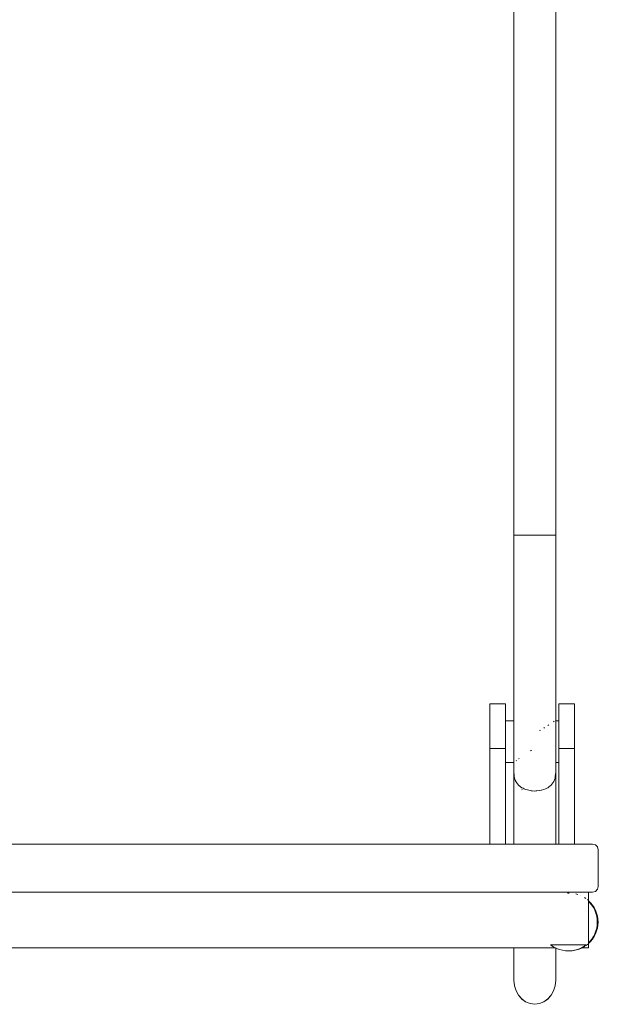
# Model space of a CAD drawing. Units: inches. Extents: x 54 to 156, y -210 to -86.
# Drawn here: x 113 to 115, y -207 to -205 of the extents above; entities that cross this region are included whole.
import ezdxf

# ---------------------------------------------------------------- set-up
doc = ezdxf.new("R2010")
doc.units = ezdxf.units.IN
doc.header["$MEASUREMENT"] = 0
doc.layers.add('_U+0421_U+043B_U+043E_U+0439 1', color=7, linetype='Continuous')

# ---------------------------------------------------------------- blocks, each defined once
blk = doc.blocks.new('block 80')
at = {"layer": '_U+0421_U+043B_U+043E_U+0439 1', "color": 250, "lineweight": 20, "true_color": 0x231f20}
for points in [[(111.5368, -207.0005), (111.5368, -207.0014)], [(111.5368, -207.0014), (111.5368, -207.0052)], [(111.5368, -207.0052), (111.5368, -207.0097)], [(111.5368, -207.0097), (111.5368, -207.0149)], [(111.6372, -207.0052), (111.6377, -207.0053)], [(111.6508, -207.0097), (111.6511, -207.0098)], [(114.6175, -207.0052), (114.6233, -207.0068)], [(114.6311, -207.0097), (114.6314, -207.0098)], [(114.6527, -207.0005), (114.6527, -207.0014)], [(114.6527, -207.0014), (114.6527, -207.0052)], [(114.6527, -207.0052), (114.6527, -207.0097)], [(114.6527, -207.0097), (114.6527, -207.0149)], [(111.5368, -207.0149), (111.5368, -207.0208)], [(111.5368, -207.0208), (111.5368, -207.0272)], [(111.5368, -207.0272), (111.5368, -207.0342)], [(111.5368, -207.0342), (111.5368, -207.0416)], [(111.6605, -207.0149), (111.6609, -207.0152)], [(114.6409, -207.0149), (114.6454, -207.0179)], [(114.6491, -207.0208), (114.6519, -207.0231)], [(114.6527, -207.0149), (114.6527, -207.0208)], [(114.6527, -207.0208), (114.6527, -207.0238)], [(111.5368, -207.0416), (111.5368, -207.0493)], [(111.5368, -207.0493), (111.5368, -207.0573)], [(111.5368, -207.0573), (111.5368, -207.0655)], [(111.5368, -207.0655), (111.5368, -207.0738)], [(111.5368, -207.0738), (111.5368, -207.0821)], [(111.5368, -207.0821), (111.5368, -207.0903)], [(111.5368, -207.0903), (111.5368, -207.0983)], [(111.5368, -207.0983), (111.5368, -207.106)], [(111.5368, -207.106), (111.5368, -207.1134)], [(111.5368, -207.1134), (111.5368, -207.1204)], [(111.5368, -207.1204), (111.5368, -207.1268)], [(111.5368, -207.1268), (111.5368, -207.1327)], [(111.5368, -207.1327), (111.5368, -207.1379)], [(111.5368, -207.1379), (111.5368, -207.1424)], [(111.5368, -207.1424), (111.5368, -207.1462)], [(114.6506, -207.1424), (114.646, -207.1461)], [(114.6527, -207.1406), (114.6527, -207.1424)], [(114.6527, -207.1424), (114.6527, -207.1462)], [(111.5368, -207.1462), (111.5368, -207.1492)], [(111.5368, -207.1492), (111.5368, -207.1513)], [(111.5368, -207.1513), (111.5368, -207.1526)], [(111.5368, -207.1526), (111.5368, -207.153)], [(111.5368, -207.153), (111.5816, -207.153)], [(111.6542, -207.153), (111.6611, -207.153)], [(111.661, -207.1492), (111.6609, -207.1492)], [(111.7755, -207.153), (114.448, -207.153)], [(114.6353, -207.1526), (114.6345, -207.153)], [(114.6345, -207.153), (114.6527, -207.153)], [(114.6379, -207.1513), (114.6354, -207.1526)], [(114.6414, -207.1492), (114.639, -207.1507)], [(114.6459, -207.1462), (114.6458, -207.1463)], [(114.6527, -207.1462), (114.6527, -207.1492)], [(114.6527, -207.1492), (114.6527, -207.1513)], [(114.6527, -207.1513), (114.6527, -207.1526)], [(114.6527, -207.1526), (114.6527, -207.153)]]:
    blk.add_lwpolyline(points, dxfattribs=at)
blk = doc.blocks.new('block 81')
at = {"layer": '_U+0421_U+043B_U+043E_U+0439 1', "color": 250, "lineweight": 20, "true_color": 0x231f20}
for points in [[(114.448, -206.5307), (114.425, -206.5307)], [(114.5712, -206.5307), (114.5624, -206.5307)], [(114.448, -206.645), (114.425, -206.645)], [(114.5712, -206.645), (114.5624, -206.645)]]:
    blk.add_lwpolyline(points, dxfattribs=at)
blk = doc.blocks.new('block 84')
at = {"layer": '_U+0421_U+043B_U+043E_U+0439 1', "color": 250, "lineweight": 20, "true_color": 0x231f20}
for points in [[(114.3822, -206.4849), (114.3822, -206.4853)], [(114.3822, -206.4849), (114.425, -206.4849)], [(114.3822, -206.4853), (114.3822, -206.4866)], [(114.3822, -206.4866), (114.3822, -206.4887)], [(114.3822, -206.4887), (114.3822, -206.4917)], [(114.3822, -206.4917), (114.3822, -206.4955)], [(114.3822, -206.4955), (114.3822, -206.5002)], [(114.425, -206.4849), (114.425, -206.4853)], [(114.425, -206.4866), (114.425, -206.4853)], [(114.425, -206.4887), (114.425, -206.4866)], [(114.425, -206.4917), (114.425, -206.4887)], [(114.425, -206.4955), (114.425, -206.4917)], [(114.425, -206.5002), (114.425, -206.4955)], [(114.3822, -206.5002), (114.3822, -206.5057)], [(114.3822, -206.5057), (114.3822, -206.512)], [(114.3822, -206.512), (114.3822, -206.5192)], [(114.3822, -206.5192), (114.3822, -206.5272)], [(114.425, -206.5057), (114.425, -206.5002)], [(114.425, -206.512), (114.425, -206.5057)], [(114.425, -206.5192), (114.425, -206.512)], [(114.425, -206.5272), (114.425, -206.5192)], [(114.3822, -206.5272), (114.3822, -206.5361)], [(114.3822, -206.5361), (114.3822, -206.5459)], [(114.3822, -206.5459), (114.3822, -206.5564)], [(114.425, -206.5307), (114.425, -206.5272)], [(114.3822, -206.5564), (114.3822, -206.5679)], [(114.3822, -206.5679), (114.3822, -206.5802)], [(114.3822, -206.5802), (114.3822, -206.5933)], [(114.3822, -206.6072), (114.3822, -206.5933)], [(114.3822, -206.6072), (114.3907, -206.6072)], [(114.3822, -206.8685), (114.3822, -206.6072)], [(114.425, -206.8685), (114.425, -206.645)]]:
    blk.add_lwpolyline(points, dxfattribs=at)
blk = doc.blocks.new('block 85')
at = {"layer": '_U+0421_U+043B_U+043E_U+0439 1', "color": 250, "lineweight": 20, "true_color": 0x231f20}
for points in [[(114.5712, -206.4849), (114.5712, -206.4853)], [(114.5712, -206.4849), (114.6141, -206.4849)], [(114.5712, -206.4853), (114.5712, -206.4866)], [(114.5712, -206.4866), (114.5712, -206.4887)], [(114.5712, -206.4887), (114.5712, -206.4917)], [(114.5712, -206.4917), (114.5712, -206.4955)], [(114.5712, -206.4955), (114.5712, -206.5002)], [(114.6141, -206.4849), (114.6141, -206.4853)], [(114.6141, -206.4866), (114.6141, -206.4853)], [(114.6141, -206.4887), (114.6141, -206.4866)], [(114.6141, -206.4917), (114.6141, -206.4887)], [(114.6141, -206.4955), (114.6141, -206.4917)], [(114.6141, -206.5002), (114.6141, -206.4955)], [(114.5712, -206.5002), (114.5712, -206.5057)], [(114.5712, -206.5057), (114.5712, -206.512)], [(114.5712, -206.512), (114.5712, -206.5192)], [(114.5712, -206.5192), (114.5712, -206.5272)], [(114.6141, -206.5057), (114.6141, -206.5002)], [(114.6141, -206.512), (114.6141, -206.5057)], [(114.6141, -206.5192), (114.6141, -206.512)], [(114.6141, -206.5272), (114.6141, -206.5192)], [(114.5712, -206.5272), (114.5712, -206.5307)], [(114.6141, -206.5361), (114.6141, -206.5272)], [(114.6141, -206.5459), (114.6141, -206.5361)], [(114.6141, -206.5564), (114.6141, -206.5459)], [(114.6141, -206.5679), (114.6141, -206.5564)], [(114.6141, -206.5802), (114.6141, -206.5679)], [(114.6141, -206.5933), (114.6141, -206.5802)], [(114.6141, -206.6072), (114.6141, -206.5933)], [(114.5764, -206.6072), (114.6141, -206.6072)], [(114.6141, -206.8685), (114.6141, -206.6072)], [(114.5712, -206.8685), (114.5712, -206.645)]]:
    blk.add_lwpolyline(points, dxfattribs=at)
blk = doc.blocks.new('block 87')
at = {"layer": '_U+0421_U+043B_U+043E_U+0439 1', "color": 250, "lineweight": 20, "true_color": 0x231f20}
for points in [[(114.448, -206.1817), (114.448, -194.4191)], [(114.5624, -206.1817), (114.5624, -194.4191)], [(114.448, -206.0222), (114.448, -206.0545)], [(114.5624, -206.0222), (114.5624, -206.0545)], [(114.448, -206.0545), (114.448, -206.0859)], [(114.5624, -206.0545), (114.5624, -206.0859)], [(114.448, -206.0859), (114.448, -206.1165)], [(114.5624, -206.0859), (114.5624, -206.1165)], [(114.448, -206.1165), (114.448, -206.1462)], [(114.5624, -206.1165), (114.5624, -206.1462)], [(114.448, -206.1462), (114.448, -206.1751)], [(114.5624, -206.1462), (114.5624, -206.1751)], [(114.448, -206.1751), (114.448, -206.2031)], [(114.448, -206.3255), (114.448, -206.1817)], [(114.5624, -206.1751), (114.5624, -206.2031)], [(114.5624, -206.3255), (114.5624, -206.1817)], [(114.448, -206.2031), (114.448, -206.2303)], [(114.5624, -206.2031), (114.5624, -206.2303)], [(114.448, -206.2303), (114.448, -206.2566)], [(114.5624, -206.2303), (114.5624, -206.2566)], [(114.448, -206.2566), (114.448, -206.2821)], [(114.5624, -206.2566), (114.5624, -206.2821)], [(114.448, -206.2821), (114.448, -206.3068)], [(114.448, -206.3068), (114.448, -206.3306)], [(114.5624, -206.2821), (114.5624, -206.3068)], [(114.5624, -206.3068), (114.5624, -206.3306)], [(114.448, -206.4568), (114.448, -206.3255)], [(114.448, -206.3306), (114.448, -206.3536)], [(114.5624, -206.4568), (114.5624, -206.3255)], [(114.5624, -206.3306), (114.5624, -206.3536)], [(114.448, -206.3536), (114.448, -206.3758)], [(114.5624, -206.3536), (114.5624, -206.3758)], [(114.448, -206.3758), (114.448, -206.3972)], [(114.5624, -206.3758), (114.5624, -206.3972)], [(114.448, -206.3972), (114.448, -206.4177)], [(114.5624, -206.3972), (114.5624, -206.4177)], [(114.448, -206.4177), (114.448, -206.4374)], [(114.448, -206.4374), (114.448, -206.4564)], [(114.5624, -206.4177), (114.5624, -206.4374)], [(114.5624, -206.4374), (114.5624, -206.4564)], [(114.448, -206.4564), (114.448, -206.4745)], [(114.448, -206.5307), (114.448, -206.4568)], [(114.5624, -206.4564), (114.5624, -206.4745)], [(114.5624, -206.5307), (114.5624, -206.4568)], [(114.448, -206.4745), (114.448, -206.4918)], [(114.448, -206.4918), (114.448, -206.5083)], [(114.5624, -206.4745), (114.5624, -206.4918)], [(114.5624, -206.4918), (114.5624, -206.5083)], [(114.448, -206.5083), (114.448, -206.524)], [(114.448, -206.524), (114.448, -206.5307)], [(114.5624, -206.5083), (114.5624, -206.524)], [(114.5624, -206.524), (114.5624, -206.5307)], [(114.448, -206.684), (114.448, -206.645)], [(114.448, -206.645), (114.448, -206.6511)], [(114.448, -206.6511), (114.448, -206.6566)], [(114.448, -206.6566), (114.448, -206.6615)], [(114.5624, -206.684), (114.5624, -206.645)], [(114.5624, -206.645), (114.5624, -206.6511)], [(114.5624, -206.6511), (114.5624, -206.6566)], [(114.5624, -206.6566), (114.5624, -206.6615)], [(114.448, -206.6615), (114.448, -206.6655)], [(114.448, -206.6655), (114.448, -206.6689)], [(114.448, -206.6689), (114.448, -206.6714)], [(114.448, -206.6714), (114.448, -206.6733)], [(114.448, -206.6733), (114.448, -206.6744)], [(114.448, -206.6744), (114.448, -206.6747)], [(114.448, -206.6747), (114.448, -206.6774)], [(114.448, -206.6774), (114.448, -206.6852)], [(114.448, -206.7808), (114.448, -206.684)], [(114.448, -206.6852), (114.448, -206.6977)], [(114.5624, -206.6615), (114.5624, -206.6655)], [(114.5624, -206.6655), (114.5624, -206.6689)], [(114.5624, -206.6689), (114.5624, -206.6714)], [(114.5624, -206.6714), (114.5624, -206.6733)], [(114.5624, -206.6733), (114.5624, -206.6744)], [(114.5624, -206.6744), (114.5624, -206.6747)], [(114.5624, -206.6747), (114.5624, -206.6774)], [(114.5624, -206.6774), (114.5624, -206.6852)], [(114.5624, -206.7808), (114.5624, -206.684)], [(114.5624, -206.6852), (114.5624, -206.6977)], [(114.448, -206.6977), (114.448, -206.7144)], [(114.5624, -206.6977), (114.5624, -206.7144)], [(114.448, -206.7144), (114.448, -206.7348)], [(114.448, -206.7348), (114.448, -206.7586)], [(114.5624, -206.7144), (114.5624, -206.7348)], [(114.5624, -206.7348), (114.5624, -206.7586)], [(114.448, -206.7586), (114.448, -206.7853)], [(114.5624, -206.7586), (114.5624, -206.7853)], [(114.448, -206.8668), (114.448, -206.7808)], [(114.448, -206.7853), (114.448, -206.8143)], [(114.5624, -206.8668), (114.5624, -206.7808)], [(114.5624, -206.7853), (114.5624, -206.8143)], [(114.448, -206.8143), (114.448, -206.8453)], [(114.5624, -206.8143), (114.5624, -206.8453)], [(114.448, -206.8453), (114.448, -206.8685)], [(114.5624, -206.8453), (114.5624, -206.8685)], [(114.448, -206.8685), (114.448, -206.8668)], [(114.5624, -206.8685), (114.5624, -206.8668)], [(114.448, -207.1535), (114.448, -207.153)], [(114.448, -207.153), (114.448, -207.1646)], [(114.448, -207.1852), (114.448, -207.1535)], [(114.448, -207.1646), (114.448, -207.1875)], [(114.5624, -207.1535), (114.5624, -207.1533)], [(114.5624, -207.1533), (114.5624, -207.1646)], [(114.5624, -207.1852), (114.5624, -207.1535)], [(114.5624, -207.1646), (114.5624, -207.1875)], [(114.448, -207.2094), (114.448, -207.1852)], [(114.448, -207.1875), (114.448, -207.207)], [(114.5624, -207.2094), (114.5624, -207.1852)], [(114.5624, -207.1875), (114.5624, -207.207)], [(114.448, -207.207), (114.448, -207.2226)], [(114.448, -207.2266), (114.448, -207.2094)], [(114.448, -207.2226), (114.448, -207.2339)], [(114.5624, -207.207), (114.5624, -207.2226)], [(114.5624, -207.2266), (114.5624, -207.2094)], [(114.5624, -207.2226), (114.5624, -207.2339)], [(114.448, -207.2371), (114.448, -207.2266)], [(114.448, -207.2339), (114.448, -207.2403)], [(114.448, -207.2416), (114.448, -207.2371)], [(114.448, -207.2403), (114.448, -207.2416)], [(114.448, -207.2416), (114.4495, -207.2567)], [(114.5624, -207.2416), (114.5609, -207.2567)], [(114.5624, -207.2371), (114.5624, -207.2266)], [(114.5624, -207.2339), (114.5624, -207.2403)], [(114.5624, -207.2416), (114.5624, -207.2371)], [(114.5624, -207.2403), (114.5624, -207.2416)], [(114.4538, -207.2706), (114.4495, -207.2567)], [(114.4606, -207.2828), (114.4538, -207.2706)], [(114.5566, -207.2706), (114.5498, -207.2828)], [(114.5609, -207.2567), (114.5566, -207.2706)], [(114.4695, -207.2931), (114.4606, -207.2828)], [(114.4801, -207.3009), (114.4695, -207.2931)], [(114.4921, -207.3058), (114.4801, -207.3009)], [(114.5052, -207.3076), (114.4921, -207.3058)], [(114.5183, -207.3058), (114.5052, -207.3076)], [(114.5303, -207.3009), (114.5183, -207.3058)], [(114.541, -207.2931), (114.5303, -207.3009)], [(114.5498, -207.2828), (114.541, -207.2931)]]:
    blk.add_lwpolyline(points, dxfattribs=at)
blk = doc.blocks.new('block 118')
at = {"layer": '_U+0421_U+043B_U+043E_U+0439 1', "color": 250, "lineweight": 20, "true_color": 0x231f20}
for points in [[(114.448, -206.5307), (114.425, -206.5307)], [(114.5303, -206.551), (114.5319, -206.5496)], [(114.541, -206.5441), (114.5436, -206.5416)], [(114.5566, -206.5334), (114.5581, -206.5319)], [(114.5609, -206.5311), (114.5614, -206.5307)], [(114.5712, -206.5307), (114.5624, -206.5307)], [(114.5183, -206.5574), (114.5204, -206.5563)], [(114.4921, -206.6133), (114.4968, -206.6122)], [(114.448, -206.645), (114.425, -206.645)], [(114.4538, -206.6406), (114.4549, -206.6401)], [(114.4606, -206.635), (114.4623, -206.6341)], [(114.5712, -206.645), (114.5624, -206.645)]]:
    blk.add_lwpolyline(points, dxfattribs=at)
blk = doc.blocks.new('block 120')
at = {"layer": '_U+0421_U+043B_U+043E_U+0439 1', "color": 250, "lineweight": 20, "true_color": 0x231f20}
for points in [[(114.5712, -206.4849), (114.5712, -206.4853)], [(114.5712, -206.4849), (114.6141, -206.4849)], [(114.5712, -206.4866), (114.5712, -206.4853)], [(114.5712, -206.4887), (114.5712, -206.4866)], [(114.5712, -206.4917), (114.5712, -206.4887)], [(114.5712, -206.4955), (114.5712, -206.4917)], [(114.5712, -206.5002), (114.5712, -206.4955)], [(114.6141, -206.4849), (114.6141, -206.4853)], [(114.6141, -206.4853), (114.6141, -206.4866)], [(114.6141, -206.4866), (114.6141, -206.4887)], [(114.6141, -206.4887), (114.6141, -206.4917)], [(114.6141, -206.4917), (114.6141, -206.4955)], [(114.6141, -206.4955), (114.6141, -206.5002)], [(114.5712, -206.5057), (114.5712, -206.5002)], [(114.5712, -206.512), (114.5712, -206.5057)], [(114.5712, -206.5192), (114.5712, -206.512)], [(114.5712, -206.5272), (114.5712, -206.5192)], [(114.6141, -206.5002), (114.6141, -206.5057)], [(114.6141, -206.5057), (114.6141, -206.512)], [(114.6141, -206.512), (114.6141, -206.5192)], [(114.6141, -206.5192), (114.6141, -206.5272)], [(114.5712, -206.5361), (114.5712, -206.5272)], [(114.5712, -206.5459), (114.5712, -206.5361)], [(114.5712, -206.5564), (114.5712, -206.5459)], [(114.6141, -206.5272), (114.6141, -206.5361)], [(114.6141, -206.5361), (114.6141, -206.5459)], [(114.6141, -206.5459), (114.6141, -206.5564)], [(114.5712, -206.5679), (114.5712, -206.5564)], [(114.5712, -206.5802), (114.5712, -206.5679)], [(114.6141, -206.5564), (114.6141, -206.5679)], [(114.6141, -206.5679), (114.6141, -206.5802)], [(114.5712, -206.5933), (114.5712, -206.5802)], [(114.5712, -206.6072), (114.5712, -206.5933)], [(114.6141, -206.5802), (114.6141, -206.5933)], [(114.6141, -206.6072), (114.6141, -206.5933)], [(114.6141, -206.6072), (114.5712, -206.6072)], [(114.5712, -206.8685), (114.5712, -206.6072)], [(114.6141, -206.6072), (114.6141, -206.8685)]]:
    blk.add_lwpolyline(points, dxfattribs=at)
blk = doc.blocks.new('block 121')
at = {"layer": '_U+0421_U+043B_U+043E_U+0439 1', "color": 250, "lineweight": 20, "true_color": 0x231f20}
for points in [[(114.3822, -206.4849), (114.3822, -206.4853)], [(114.3822, -206.4849), (114.425, -206.4849)], [(114.3822, -206.4866), (114.3822, -206.4853)], [(114.3822, -206.4887), (114.3822, -206.4866)], [(114.3822, -206.4917), (114.3822, -206.4887)], [(114.3822, -206.4955), (114.3822, -206.4917)], [(114.3822, -206.5002), (114.3822, -206.4955)], [(114.425, -206.4849), (114.425, -206.4853)], [(114.425, -206.4853), (114.425, -206.4866)], [(114.425, -206.4866), (114.425, -206.4887)], [(114.425, -206.4887), (114.425, -206.4917)], [(114.425, -206.4917), (114.425, -206.4955)], [(114.425, -206.4955), (114.425, -206.5002)], [(114.3822, -206.5057), (114.3822, -206.5002)], [(114.3822, -206.512), (114.3822, -206.5057)], [(114.3822, -206.5192), (114.3822, -206.512)], [(114.3822, -206.5272), (114.3822, -206.5192)], [(114.425, -206.5002), (114.425, -206.5057)], [(114.425, -206.5057), (114.425, -206.512)], [(114.425, -206.512), (114.425, -206.5192)], [(114.425, -206.5192), (114.425, -206.5272)], [(114.3822, -206.5361), (114.3822, -206.5272)], [(114.3822, -206.5459), (114.3822, -206.5361)], [(114.3822, -206.5564), (114.3822, -206.5459)], [(114.425, -206.5272), (114.425, -206.5361)], [(114.425, -206.5361), (114.425, -206.5459)], [(114.425, -206.5459), (114.425, -206.5564)], [(114.3822, -206.5679), (114.3822, -206.5564)], [(114.3822, -206.5802), (114.3822, -206.5679)], [(114.425, -206.5564), (114.425, -206.5679)], [(114.425, -206.5679), (114.425, -206.5802)], [(114.3822, -206.5933), (114.3822, -206.5802)], [(114.3822, -206.6072), (114.3822, -206.5933)], [(114.425, -206.5802), (114.425, -206.5933)], [(114.425, -206.6072), (114.425, -206.5933)], [(114.425, -206.6072), (114.3822, -206.6072)], [(114.3822, -206.8685), (114.3822, -206.6072)], [(114.425, -206.6072), (114.425, -206.8685)]]:
    blk.add_lwpolyline(points, dxfattribs=at)
blk = doc.blocks.new('block 123')
at = {"layer": '_U+0421_U+043B_U+043E_U+0439 1', "color": 250, "lineweight": 20, "true_color": 0x231f20}
for points in [[(114.448, -206.1817), (114.448, -194.361)], [(114.5624, -206.1817), (114.5624, -194.361)], [(114.448, -206.0222), (114.4495, -206.0221)], [(114.448, -206.0222), (114.4495, -206.0223)], [(114.448, -206.0222), (114.448, -206.0545)], [(114.4538, -206.022), (114.4495, -206.0221)], [(114.4495, -206.0223), (114.4538, -206.0224)], [(114.4545, -206.022), (114.4538, -206.022)], [(114.4538, -206.0224), (114.4606, -206.0224)], [(114.4551, -206.022), (114.4545, -206.022)], [(114.4605, -206.0221), (114.4551, -206.022)], [(114.4615, -206.0221), (114.4606, -206.0221)], [(114.4606, -206.0224), (114.4695, -206.0225)], [(114.4693, -206.0222), (114.4615, -206.0221)], [(114.4697, -206.0222), (114.4695, -206.0222)], [(114.4695, -206.0225), (114.4801, -206.0226)], [(114.4794, -206.0222), (114.4697, -206.0222)], [(114.4799, -206.0222), (114.4794, -206.0222)], [(114.4801, -206.0222), (114.4799, -206.0222)], [(114.4897, -206.0222), (114.4801, -206.0222)], [(114.4801, -206.0226), (114.4921, -206.0226)], [(114.4919, -206.0222), (114.4897, -206.0222)], [(114.4921, -206.0222), (114.4919, -206.0222)], [(114.5, -206.0222), (114.4921, -206.0222)], [(114.4921, -206.0226), (114.5052, -206.0226)], [(114.505, -206.0222), (114.5, -206.0222)], [(114.5052, -206.0222), (114.505, -206.0222)], [(114.5098, -206.0222), (114.5052, -206.0222)], [(114.5052, -206.0226), (114.5183, -206.0226)], [(114.5181, -206.0222), (114.5098, -206.0222)], [(114.5183, -206.0222), (114.5181, -206.0222)], [(114.5187, -206.0222), (114.5183, -206.0222)], [(114.5183, -206.0226), (114.5303, -206.0226)], [(114.5272, -206.0222), (114.5187, -206.0222)], [(114.5302, -206.0222), (114.5272, -206.0222)], [(114.5303, -206.0222), (114.5302, -206.0222)], [(114.5344, -206.0222), (114.5303, -206.0222)], [(114.5303, -206.0226), (114.541, -206.0225)], [(114.54, -206.0222), (114.5344, -206.0222)], [(114.5408, -206.0222), (114.54, -206.0222)], [(114.541, -206.0222), (114.5408, -206.0222)], [(114.5443, -206.0221), (114.541, -206.0222)], [(114.541, -206.0225), (114.5498, -206.0224)], [(114.5475, -206.0221), (114.5443, -206.0221)], [(114.5497, -206.0221), (114.5475, -206.0221)], [(114.5498, -206.0221), (114.5497, -206.0221)], [(114.5516, -206.0221), (114.5498, -206.0221)], [(114.5498, -206.0224), (114.5566, -206.0224)], [(114.553, -206.0221), (114.5516, -206.0221)], [(114.5541, -206.022), (114.553, -206.0221)], [(114.5551, -206.022), (114.5541, -206.022)], [(114.5559, -206.022), (114.5551, -206.022)], [(114.5566, -206.022), (114.5559, -206.022)], [(114.5609, -206.0221), (114.5566, -206.022)], [(114.5566, -206.0224), (114.5609, -206.0223)], [(114.5624, -206.0222), (114.5609, -206.0221)], [(114.5609, -206.0223), (114.5624, -206.0222)], [(114.5624, -206.0222), (114.5624, -206.0545)], [(114.448, -206.0545), (114.448, -206.0859)], [(114.5624, -206.0545), (114.5624, -206.0859)], [(114.448, -206.0859), (114.448, -206.1165)], [(114.5624, -206.0859), (114.5624, -206.1165)], [(114.448, -206.1165), (114.448, -206.1462)], [(114.5624, -206.1165), (114.5624, -206.1462)], [(114.448, -206.1462), (114.448, -206.1751)], [(114.5624, -206.1462), (114.5624, -206.1751)], [(114.448, -206.1751), (114.448, -206.2031)], [(114.448, -206.3255), (114.448, -206.1817)], [(114.5624, -206.1751), (114.5624, -206.2031)], [(114.5624, -206.3255), (114.5624, -206.1817)], [(114.448, -206.2031), (114.448, -206.2303)], [(114.5624, -206.2031), (114.5624, -206.2303)], [(114.448, -206.2303), (114.448, -206.2566)], [(114.5624, -206.2303), (114.5624, -206.2566)], [(114.448, -206.2566), (114.448, -206.2821)], [(114.5624, -206.2566), (114.5624, -206.2821)], [(114.448, -206.2821), (114.448, -206.3068)], [(114.448, -206.3068), (114.448, -206.3306)], [(114.5624, -206.2821), (114.5624, -206.3068)], [(114.5624, -206.3068), (114.5624, -206.3306)], [(114.448, -206.4568), (114.448, -206.3255)], [(114.448, -206.3306), (114.448, -206.3536)], [(114.5624, -206.4568), (114.5624, -206.3255)], [(114.5624, -206.3306), (114.5624, -206.3536)], [(114.448, -206.3536), (114.448, -206.3758)], [(114.5624, -206.3536), (114.5624, -206.3758)], [(114.448, -206.3758), (114.448, -206.3972)], [(114.5624, -206.3758), (114.5624, -206.3972)], [(114.448, -206.3972), (114.448, -206.4177)], [(114.5624, -206.3972), (114.5624, -206.4177)], [(114.448, -206.4177), (114.448, -206.4374)], [(114.448, -206.4374), (114.448, -206.4564)], [(114.5624, -206.4177), (114.5624, -206.4374)], [(114.5624, -206.4374), (114.5624, -206.4564)], [(114.448, -206.4564), (114.448, -206.4745)], [(114.448, -206.5307), (114.448, -206.4568)], [(114.5624, -206.4564), (114.5624, -206.4745)], [(114.5624, -206.5307), (114.5624, -206.4568)], [(114.448, -206.4745), (114.448, -206.4918)], [(114.448, -206.4918), (114.448, -206.5083)], [(114.5624, -206.4745), (114.5624, -206.4918)], [(114.5624, -206.4918), (114.5624, -206.5083)], [(114.448, -206.5083), (114.448, -206.524)], [(114.448, -206.524), (114.448, -206.5389)], [(114.5624, -206.5083), (114.5624, -206.524)], [(114.5624, -206.524), (114.5624, -206.5389)], [(114.448, -206.5389), (114.448, -206.553)], [(114.5624, -206.5389), (114.5624, -206.553)], [(114.448, -206.553), (114.448, -206.5663)], [(114.448, -206.5663), (114.448, -206.5788)], [(114.5624, -206.553), (114.5624, -206.5663)], [(114.5624, -206.5663), (114.5624, -206.5788)], [(114.448, -206.5788), (114.448, -206.5906)], [(114.448, -206.5906), (114.448, -206.6015)], [(114.448, -206.6015), (114.448, -206.6117)], [(114.5624, -206.5788), (114.5624, -206.5906)], [(114.5624, -206.5906), (114.5624, -206.6015)], [(114.5624, -206.6015), (114.5624, -206.6117)], [(114.448, -206.6117), (114.448, -206.6211)], [(114.448, -206.6211), (114.448, -206.6298)], [(114.448, -206.6298), (114.448, -206.6376)], [(114.5624, -206.6117), (114.5624, -206.6211)], [(114.5624, -206.6211), (114.5624, -206.6298)], [(114.5624, -206.6298), (114.5624, -206.6376)], [(114.448, -206.6376), (114.448, -206.6447)], [(114.448, -206.6447), (114.448, -206.6511)], [(114.448, -206.684), (114.448, -206.645)], [(114.448, -206.6511), (114.448, -206.6566)], [(114.448, -206.6566), (114.448, -206.6615)], [(114.5624, -206.6376), (114.5624, -206.6447)], [(114.5624, -206.6447), (114.5624, -206.6511)], [(114.5624, -206.684), (114.5624, -206.645)], [(114.5624, -206.6511), (114.5624, -206.6566)], [(114.5624, -206.6566), (114.5624, -206.6615)], [(114.448, -206.6615), (114.448, -206.6655)], [(114.448, -206.6655), (114.448, -206.6689)], [(114.448, -206.6689), (114.448, -206.6714)], [(114.448, -206.6714), (114.448, -206.6733)], [(114.448, -206.6733), (114.448, -206.6744)], [(114.448, -206.6744), (114.448, -206.6747)], [(114.448, -206.6747), (114.448, -206.6774)], [(114.448, -206.6751), (114.4482, -206.6761)], [(114.448, -206.6774), (114.448, -206.6852)], [(114.448, -206.7808), (114.448, -206.684)], [(114.448, -206.6852), (114.448, -206.6977)], [(114.4482, -206.6761), (114.4483, -206.6767)], [(114.4483, -206.6768), (114.4489, -206.6822)], [(114.4489, -206.6822), (114.4491, -206.6836)], [(114.4495, -206.6875), (114.4491, -206.6836)], [(114.5609, -206.687), (114.5613, -206.6836)], [(114.5622, -206.6767), (114.5613, -206.6836)], [(114.5623, -206.6759), (114.5622, -206.6767)], [(114.5623, -206.6759), (114.5624, -206.6751)], [(114.5624, -206.6615), (114.5624, -206.6655)], [(114.5624, -206.6655), (114.5624, -206.6689)], [(114.5624, -206.6689), (114.5624, -206.6714)], [(114.5624, -206.6714), (114.5624, -206.6733)], [(114.5624, -206.6733), (114.5624, -206.6744)], [(114.5624, -206.6744), (114.5624, -206.6747)], [(114.5624, -206.6747), (114.5624, -206.6774)], [(114.5624, -206.6774), (114.5624, -206.6852)], [(114.5624, -206.7808), (114.5624, -206.684)], [(114.5624, -206.6852), (114.5624, -206.6977)], [(114.448, -206.6977), (114.448, -206.7144)], [(114.4497, -206.6878), (114.4495, -206.6875)], [(114.4497, -206.688), (114.4497, -206.6878)], [(114.4497, -206.688), (114.4498, -206.6882)], [(114.4498, -206.6881), (114.4518, -206.6932)], [(114.4518, -206.6932), (114.4538, -206.6983)], [(114.4543, -206.699), (114.4538, -206.6983)], [(114.455, -206.6999), (114.4543, -206.699)], [(114.455, -206.7), (114.4581, -206.704)], [(114.4581, -206.704), (114.4606, -206.7072)], [(114.4628, -206.7089), (114.4606, -206.7072)], [(114.463, -206.7092), (114.4628, -206.7089)], [(114.463, -206.7092), (114.467, -206.7124)], [(114.467, -206.7124), (114.4686, -206.7135)], [(114.5434, -206.7124), (114.541, -206.7142)], [(114.5437, -206.7122), (114.5434, -206.7124)], [(114.5437, -206.7122), (114.5498, -206.7072)], [(114.5514, -206.7051), (114.5498, -206.7072)], [(114.5514, -206.7051), (114.5554, -206.7)], [(114.5554, -206.7), (114.5566, -206.6983)], [(114.5572, -206.6968), (114.5566, -206.6983)], [(114.5572, -206.6968), (114.5606, -206.6882)], [(114.5607, -206.6881), (114.5609, -206.6875)], [(114.5609, -206.687), (114.5609, -206.6875)], [(114.5624, -206.6977), (114.5624, -206.7144)], [(114.448, -206.7144), (114.448, -206.7348)], [(114.448, -206.7348), (114.448, -206.7586)], [(114.4686, -206.7135), (114.4695, -206.7142)], [(114.4732, -206.7159), (114.4695, -206.7142)], [(114.4695, -206.7191), (114.4706, -206.7198)], [(114.4732, -206.7159), (114.4759, -206.7172)], [(114.4759, -206.7172), (114.4801, -206.7191)], [(114.4848, -206.7204), (114.4801, -206.7191)], [(114.4849, -206.7204), (114.4921, -206.7223)], [(114.4953, -206.7226), (114.4921, -206.7223)], [(114.4977, -206.7227), (114.4953, -206.7226)], [(114.4977, -206.7227), (114.5052, -206.7234)], [(114.508, -206.7231), (114.5052, -206.7234)], [(114.5108, -206.7229), (114.508, -206.7231)], [(114.5108, -206.7229), (114.5183, -206.7223)], [(114.5225, -206.7212), (114.5183, -206.7223)], [(114.5232, -206.721), (114.5225, -206.7212)], [(114.5232, -206.721), (114.5303, -206.7191)], [(114.5342, -206.7173), (114.5303, -206.7191)], [(114.5342, -206.7173), (114.5386, -206.7153)], [(114.5386, -206.7153), (114.541, -206.7142)], [(114.5624, -206.7144), (114.5624, -206.7348)], [(114.5624, -206.7348), (114.5624, -206.7586)], [(114.448, -206.7586), (114.448, -206.7853)], [(114.5624, -206.7586), (114.5624, -206.7853)], [(114.448, -206.8668), (114.448, -206.7808)], [(114.448, -206.7853), (114.448, -206.8143)], [(114.5624, -206.8668), (114.5624, -206.7808)], [(114.5624, -206.7853), (114.5624, -206.8143)], [(114.448, -206.8143), (114.448, -206.8453)], [(114.5624, -206.8143), (114.5624, -206.8453)], [(114.448, -206.8453), (114.448, -206.8685)], [(114.5624, -206.8453), (114.5624, -206.8685)], [(114.448, -206.8685), (114.448, -206.8668)], [(114.5624, -206.8685), (114.5624, -206.8668)], [(114.448, -207.1535), (114.448, -207.153)], [(114.448, -207.153), (114.448, -207.1646)], [(114.448, -207.1852), (114.448, -207.1535)], [(114.448, -207.1646), (114.448, -207.1875)], [(114.5624, -207.1535), (114.5624, -207.1533)], [(114.5624, -207.1533), (114.5624, -207.1646)], [(114.5624, -207.1852), (114.5624, -207.1535)], [(114.5624, -207.1646), (114.5624, -207.1875)], [(114.448, -207.2094), (114.448, -207.1852)], [(114.448, -207.1875), (114.448, -207.207)], [(114.5624, -207.2094), (114.5624, -207.1852)], [(114.5624, -207.1875), (114.5624, -207.207)], [(114.448, -207.207), (114.448, -207.2226)], [(114.448, -207.2266), (114.448, -207.2094)], [(114.448, -207.2226), (114.448, -207.2339)], [(114.5624, -207.207), (114.5624, -207.2226)], [(114.5624, -207.2266), (114.5624, -207.2094)], [(114.5624, -207.2226), (114.5624, -207.2339)], [(114.448, -207.2371), (114.448, -207.2266)], [(114.448, -207.2339), (114.448, -207.2403)], [(114.448, -207.2416), (114.448, -207.2371)], [(114.448, -207.2403), (114.448, -207.2416)], [(114.448, -207.2416), (114.4495, -207.2566)], [(114.5624, -207.2416), (114.5609, -207.2566)], [(114.5624, -207.2371), (114.5624, -207.2266)], [(114.5624, -207.2339), (114.5624, -207.2403)], [(114.5624, -207.2416), (114.5624, -207.2371)], [(114.5624, -207.2403), (114.5624, -207.2416)], [(114.4538, -207.2704), (114.4495, -207.2566)], [(114.4606, -207.2826), (114.4538, -207.2704)], [(114.5566, -207.2704), (114.5498, -207.2826)], [(114.5609, -207.2566), (114.5566, -207.2704)], [(114.4695, -207.2928), (114.4606, -207.2826)], [(114.4801, -207.3005), (114.4695, -207.2928)], [(114.4921, -207.3055), (114.4801, -207.3005)], [(114.5052, -207.3072), (114.4921, -207.3055)], [(114.5183, -207.3055), (114.5052, -207.3072)], [(114.5303, -207.3005), (114.5183, -207.3055)], [(114.541, -207.2928), (114.5303, -207.3005)], [(114.5498, -207.2826), (114.541, -207.2928)]]:
    blk.add_lwpolyline(points, dxfattribs=at)
blk = doc.blocks.new('block 125')
at = {"layer": '_U+0421_U+043B_U+043E_U+0439 1', "color": 250, "lineweight": 20, "true_color": 0x231f20}
for points in [[(114.5947, -207.0031), (114.5972, -207.003)], [(114.5972, -207.0031), (114.5947, -207.0031)], [(114.5972, -207.003), (114.5997, -207.0031)], [(114.5972, -207.0031), (114.5997, -207.0031)], [(114.6527, -207.0237), (114.6582, -207.0292)], [(114.6527, -207.0258), (114.656, -207.0292)], [(114.656, -207.0292), (114.6613, -207.0356)], [(114.6582, -207.0292), (114.6634, -207.0356)], [(114.6613, -207.0356), (114.6658, -207.0426)], [(114.6634, -207.0356), (114.6679, -207.0426)], [(114.6658, -207.0426), (114.6695, -207.05)], [(114.6679, -207.0426), (114.6717, -207.05)], [(114.6695, -207.05), (114.6725, -207.0577)], [(114.6717, -207.05), (114.6746, -207.0577)], [(114.6725, -207.0577), (114.6747, -207.0657)], [(114.6746, -207.0577), (114.6768, -207.0657)], [(114.6747, -207.0657), (114.676, -207.0739)], [(114.676, -207.0905), (114.6747, -207.0987)], [(114.676, -207.0739), (114.6764, -207.0822)], [(114.6764, -207.0822), (114.676, -207.0905)], [(114.6768, -207.0657), (114.6781, -207.0739)], [(114.6781, -207.0905), (114.6768, -207.0987)], [(114.6781, -207.0739), (114.6785, -207.0822)], [(114.6785, -207.0822), (114.6781, -207.0905)], [(114.6695, -207.1144), (114.6658, -207.1218)], [(114.6717, -207.1144), (114.6679, -207.1218)], [(114.6725, -207.1067), (114.6695, -207.1144)], [(114.6746, -207.1067), (114.6717, -207.1144)], [(114.6747, -207.0987), (114.6725, -207.1067)], [(114.6768, -207.0987), (114.6746, -207.1067)], [(114.5519, -207.1445), (114.5484, -207.1445)], [(114.5506, -207.1463), (114.5484, -207.1445)], [(114.5612, -207.1445), (114.5519, -207.1445)], [(114.5694, -207.1445), (114.5612, -207.1445)], [(114.5769, -207.1445), (114.5694, -207.1445)], [(114.5839, -207.1445), (114.5769, -207.1445)], [(114.5906, -207.1445), (114.5839, -207.1445)], [(114.5972, -207.1445), (114.5906, -207.1445)], [(114.6037, -207.1445), (114.5972, -207.1445)], [(114.6104, -207.1445), (114.6037, -207.1445)], [(114.6174, -207.1445), (114.6104, -207.1445)], [(114.6249, -207.1445), (114.6174, -207.1445)], [(114.6331, -207.1445), (114.6249, -207.1445)], [(114.6424, -207.1445), (114.6331, -207.1445)], [(114.6424, -207.1445), (114.646, -207.1445)], [(114.646, -207.1445), (114.6437, -207.1463)], [(114.6456, -207.1448), (114.6439, -207.1462)], [(114.656, -207.1352), (114.6527, -207.1385)], [(114.6582, -207.1352), (114.6527, -207.1407)], [(114.6613, -207.1288), (114.656, -207.1352)], [(114.6634, -207.1288), (114.6582, -207.1352)], [(114.6658, -207.1218), (114.6613, -207.1288)], [(114.6679, -207.1218), (114.6634, -207.1288)], [(114.5576, -207.1508), (114.5506, -207.1463)], [(114.565, -207.1546), (114.5576, -207.1508)], [(114.5727, -207.1575), (114.565, -207.1546)], [(114.5807, -207.1597), (114.5727, -207.1575)], [(114.5889, -207.161), (114.5807, -207.1597)], [(114.5972, -207.1614), (114.5889, -207.161)], [(114.6055, -207.161), (114.5972, -207.1614)], [(114.5972, -207.1614), (114.5993, -207.1614)], [(114.6076, -207.161), (114.5993, -207.1614)], [(114.6136, -207.1597), (114.6055, -207.161)], [(114.6158, -207.1597), (114.6076, -207.161)], [(114.6217, -207.1575), (114.6136, -207.1597)], [(114.6238, -207.1575), (114.6158, -207.1597)], [(114.6294, -207.1546), (114.6217, -207.1575)], [(114.6315, -207.1546), (114.6238, -207.1575)], [(114.6368, -207.1508), (114.6294, -207.1546)], [(114.6345, -207.153), (114.6315, -207.1546)], [(114.6333, -207.1526), (114.6325, -207.153)], [(114.6358, -207.1513), (114.6333, -207.1526)], [(114.6367, -207.1508), (114.6359, -207.1513)], [(114.6437, -207.1463), (114.6368, -207.1508)], [(114.6393, -207.1492), (114.6368, -207.1508)], [(114.6437, -207.1463), (114.6394, -207.1491)], [(114.6439, -207.1462), (114.6437, -207.1463)]]:
    blk.add_lwpolyline(points, dxfattribs=at)
blk = doc.blocks.new('block 127')
at = {"layer": '_U+0421_U+043B_U+043E_U+0439 1', "color": 250, "lineweight": 20, "true_color": 0x231f20}
for points in [[(111.5368, -207.0005), (111.5368, -207.0014)], [(111.5368, -207.0014), (111.5368, -207.0052)], [(111.5368, -207.0052), (111.5368, -207.0097)], [(111.5368, -207.0097), (111.5368, -207.0149)], [(114.6527, -207.0005), (114.6527, -207.0014)], [(114.6527, -207.0014), (114.6527, -207.0052)], [(114.6527, -207.0052), (114.6527, -207.0097)], [(114.6527, -207.0097), (114.6527, -207.0149)], [(111.5368, -207.0149), (111.5368, -207.0208)], [(111.5368, -207.0208), (111.5368, -207.0272)], [(111.5368, -207.0272), (111.5368, -207.0342)], [(111.5368, -207.0342), (111.5368, -207.0416)], [(114.6527, -207.0149), (114.6527, -207.0208)], [(114.6527, -207.0208), (114.6527, -207.0272)], [(114.6527, -207.0272), (114.6527, -207.0342)], [(114.6527, -207.0342), (114.6527, -207.0416)], [(111.5368, -207.0416), (111.5368, -207.0493)], [(111.5368, -207.0493), (111.5368, -207.0573)], [(111.5368, -207.0573), (111.5368, -207.0655)], [(114.6527, -207.0416), (114.6527, -207.0493)], [(114.6527, -207.0493), (114.6527, -207.0573)], [(114.6527, -207.0573), (114.6527, -207.0655)], [(111.5368, -207.0655), (111.5368, -207.0738)], [(111.5368, -207.0738), (111.5368, -207.0821)], [(111.5368, -207.0821), (111.5368, -207.0903)], [(111.5368, -207.0903), (111.5368, -207.0983)], [(114.6527, -207.0655), (114.6527, -207.0738)], [(114.6527, -207.0738), (114.6527, -207.0821)], [(114.6527, -207.0821), (114.6527, -207.0903)], [(114.6527, -207.0903), (114.6527, -207.0983)], [(111.5368, -207.0983), (111.5368, -207.106)], [(111.5368, -207.106), (111.5368, -207.1134)], [(111.5368, -207.1134), (111.5368, -207.1204)], [(114.6527, -207.0983), (114.6527, -207.106)], [(114.6527, -207.106), (114.6527, -207.1134)], [(114.6527, -207.1134), (114.6527, -207.1204)], [(111.5368, -207.1204), (111.5368, -207.1268)], [(111.5368, -207.1268), (111.5368, -207.1327)], [(111.5368, -207.1327), (111.5368, -207.1379)], [(111.5368, -207.1379), (111.5368, -207.1424)], [(111.5368, -207.1424), (111.5368, -207.1462)], [(114.6527, -207.1204), (114.6527, -207.1268)], [(114.6527, -207.1268), (114.6527, -207.1327)], [(114.6527, -207.1327), (114.6527, -207.1379)], [(114.6527, -207.1379), (114.6527, -207.1424)], [(114.6527, -207.1424), (114.6527, -207.1462)], [(111.5368, -207.1462), (111.5368, -207.1492)], [(111.5368, -207.1492), (111.5368, -207.1513)], [(111.5368, -207.1513), (111.5368, -207.1526)], [(111.5368, -207.1526), (111.5368, -207.153)], [(111.5368, -207.153), (111.5816, -207.153)], [(111.6521, -207.153), (114.5619, -207.153)], [(114.6325, -207.153), (114.6527, -207.153)], [(114.6527, -207.1462), (114.6527, -207.1492)], [(114.6527, -207.1492), (114.6527, -207.1513)], [(114.6527, -207.1513), (114.6527, -207.1526)], [(114.6527, -207.1526), (114.6527, -207.153)]]:
    blk.add_lwpolyline(points, dxfattribs=at)
blk = doc.blocks.new('block 128')
at = {"layer": '_U+0421_U+043B_U+043E_U+0439 1', "color": 250, "lineweight": 20, "true_color": 0x231f20}
for points in [[(111.5183, -206.8706), (111.5125, -206.8764)], [(111.5262, -206.8685), (111.5183, -206.8706)], [(111.5262, -206.8685), (114.6633, -206.8685)], [(114.6633, -206.8685), (114.6712, -206.8706)], [(114.6712, -206.8706), (114.677, -206.8764)], [(111.5125, -206.8764), (111.5103, -206.8844)], [(111.5103, -206.8844), (111.5103, -206.9847)], [(114.677, -206.8764), (114.6791, -206.8844)], [(114.6791, -206.8844), (114.6791, -206.9847)], [(111.5103, -206.9847), (111.5125, -206.9926)], [(111.5125, -206.9926), (111.5183, -206.9984)], [(111.5183, -206.9984), (111.5262, -207.0005)], [(114.6633, -207.0005), (111.5262, -207.0005)], [(114.6712, -206.9984), (114.6633, -207.0005)], [(114.677, -206.9926), (114.6712, -206.9984)], [(114.6791, -206.9847), (114.677, -206.9926)]]:
    blk.add_lwpolyline(points, dxfattribs=at)
blk = doc.blocks.new('block 74')
at = {"layer": '_U+0421_U+043B_U+043E_U+0439 1'}
for name in ['block 123', 'block 87', 'block 84', 'block 121', 'block 85', 'block 120', 'block 81', 'block 118', 'block 128', 'block 80', 'block 127', 'block 125']:
    blk.add_blockref(name, (0, 0), dxfattribs=at)

msp = doc.modelspace()

# ---------------------------------------------------------------- block references
at = {"layer": '_U+0421_U+043B_U+043E_U+0439 1'}
msp.add_blockref('block 74', (0, 0), dxfattribs=at)

doc.saveas('drawing.dxf')
